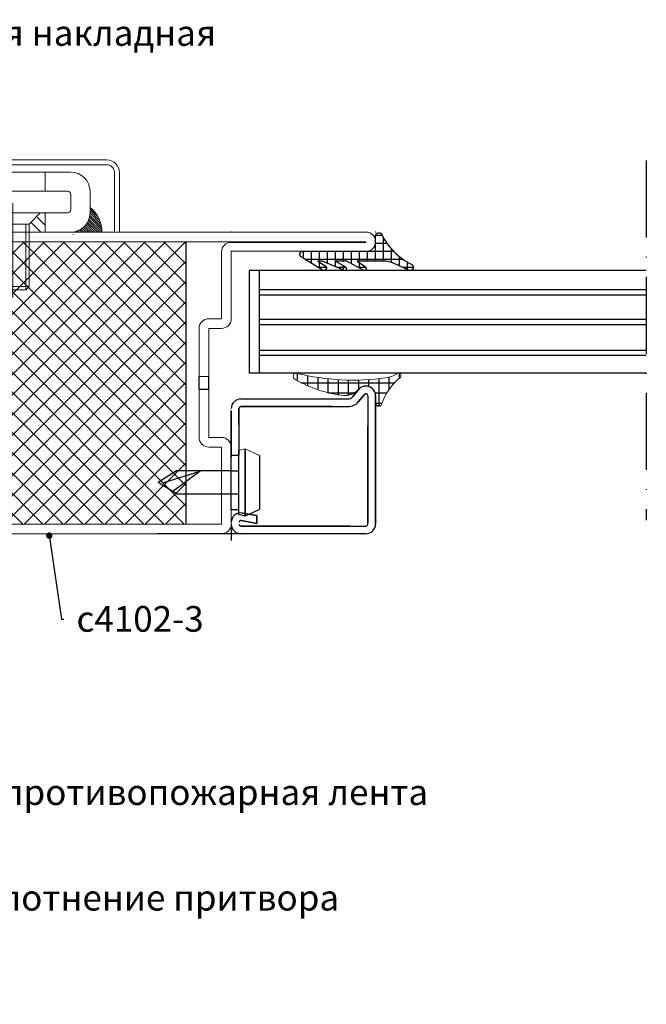
# Model space of a CAD drawing. Units: millimetres. Extents: x -3440 to 9141, y 7744 to 20539.
# Drawn here: x 2699 to 2797, y 13280 to 13434 of the extents above; entities that cross this region are included whole.
import ezdxf
from ezdxf import colors
from ezdxf.entities.mleader import LeaderData, LeaderLine
from ezdxf.math import Vec2, Vec3

# ---------------------------------------------------------------- set-up
doc = ezdxf.new("R2010")
doc.units = ezdxf.units.MM
doc.linetypes.add('ACAD_ISO10W100', pattern=[18, 12, -3, 0, -3])
for name, color, linetype in [('00_00', 7, 'Continuous'), ('2', 1, 'Continuous'), ('основной', 178, 'Continuous'), ('Размер 1', 252, 'Continuous'), ('Размер 2', 240, 'Continuous')]:
    doc.layers.add(name, color=color, linetype=linetype)
doc.layers.add('TEXT', color=7, linetype='Continuous', lineweight=15)
doc.layers.add('Основной 1', color=152, linetype='Continuous', lineweight=15)
doc.styles.get("Standard").update_dxf_attribs({"font": 'ARIALUNI.TTF'})

# ---------------------------------------------------------------- blocks, each defined once
blk = doc.blocks.new('_Dot')
at = {"color": 0, "linetype": 'ByBlock', "lineweight": -2}
blk.add_line((-0.5, 0), (-1, 0), dxfattribs=at)
at = {"color": 0, "linetype": 'ByBlock', "const_width": 0.5}
blk.add_lwpolyline([(-0.25, 0, 1), (0.25, 0, 1)], format="xyb", close=True, dxfattribs=at)
blk = doc.blocks.new('*X6')
at = {"color": 0}
for p, q in [((2.862842064740491, 5), (1.717354272740209, 5)), ((2.5, 4.200141946105354), (2.5, 5.908261172394397)), ((2.295800726946631, 3.75), (0.86769361803576, 3.75)), ((1.249999999999999, -11.02994324607545), (1.25, 4.263379521383935)), ((-1.25, -0.0006085218855905643), (-1.25, 1.757409216773024)), ((1.753270746495687, 2.5), (-0.312603268826655, 2.5)), ((0, 0), (1.709131339793935e-16, 2.791315485926076)), ((-2.5, 0.01271684087519652), (-2.5, 1.010052714181033)), ((1.54998779, -1.898124895981105e-16), (-2.416604331189309, 2.959389018649104e-16)), ((1.54999780373242, 1.25), (-2.052262201370318, 1.25)), ((1.54998779, -1.25), (3.096844458840594e-06, -1.25)), ((1.54998779, -2.5), (6.193688917681182e-06, -2.5)), ((2.639397508261492, -2.5), (1.809889059246131, -2.5)), ((2.5, -2.751473921045736), (2.5, -1.54705631336586)), ((1.946495100718506, -3.75), (9.29053337652177e-06, -3.75)), ((1.54998779, -5), (1.238737783536236e-05, -5)), ((2.963621137682098, -5), (2.271960053091215, -5)), ((2.5, -6.066212453765758), (2.5, -4.627487462813575)), ((1.54998779, -6.25), (1.548422229420295e-05, -6.25)), ((1.876546192992056, -7.5), (1.858106675304354e-05, -7.5)), ((2.420083665337077, -6.25), (1.561112144632205, -6.25)), ((2.5, -8.98665386181437), (2.5, -7.669376884872733)), ((1.549982863015792, -8.75), (2.167791121188413e-05, -8.75)), ((2.64477505220091, -8.75), (1.697915704959676, -8.75)), ((1.880076712339936, -10), (2.477475567072472e-05, -10)), ((1.115378372478963, -11.25), (2.787160012956531e-05, -11.25))]:
    blk.add_line(p, q, dxfattribs=at)
blk = doc.blocks.new('9904')
at = {"layer": 'Размер 1'}
blk.add_lwpolyline([(8.26541110809194, -2.941226509126409), (11.55871655895317, -0.9265183403831543, 0.7572843965034597), (11.29779052999947, -2.79900000350608e-05), (0, 0), (0.00115966799967282, 2.382141109999793, 0.795004638360889), (-0.9580737680698803, 2.60462358079576, -0.1673559926736529), (-5.626771030754753, -2.049440038844295, 0.9846657337964627), (-5.203897547871748, -2.955336735395122), (-2.893523217120674, -1.907274534343742, -0.1068713300224744), (-1.241058350000458, -1.549987790000159), (2.863037110000732, -1.549987790000159), (1.593475339999713, -2.458877560000019, 0.951394056320187), (1.917297401947508, -2.962402334719172), (4.465301509999335, -1.549987790000159), (6.2695617699992, -1.549987790000159), (4.699432370000068, -2.442886350000208, 0.9594036990299396), (4.973571779999475, -2.975112919999901), (8.251037599999108, -1.549972530000105), (8.98791503999928, -1.549987790000159), (7.84545898000033, -2.260330200000226, 0.9963895024816736)], format="xyb", close=True, dxfattribs=at)
at = {"layer": 'Размер 1', "linetype": 'Continuous', "extrusion": (0, 0, -1), "zscale": -1, "rotation": 270}
blk.add_blockref('*X6', (0, 0), dxfattribs=at)
blk = doc.blocks.new('bbrbed')
at = {"layer": 'Размер 2'}
h = blk.add_hatch(dxfattribs=at)
h.set_pattern_fill('ANSI37', color=8, scale=0.7)
h.set_pattern_definition([(45, (0, 0), (-1.571544821187101, 1.571544821187102), []), (135, (0, 0), (-1.571544821187102, -1.571544821187101), [])])
h.paths.add_polyline_path([(1575.091023165332, 8631.008170230183), (1545.091023165332, 8631.008170230183), (1545.091023165332, 8587.008170230183), (1575.091023165332, 8587.008170230183)])
at = {"layer": 'Размер 2', "color": 8}
for p, q in [((1545.091023165332, 8631.008170230183), (1545.091023165332, 8587.008170230183)), ((1575.091023165332, 8631.008170230183), (1575.091023165332, 8587.008170230183))]:
    blk.add_line(p, q, dxfattribs=at)
blk = doc.blocks.new('hggsdgbsdg')
at = {"layer": 'Основной 1'}
for p, q in [((1642.165456211378, 8632.508170230183), (1679.165456211378, 8632.508170230183)), ((1640.665456211378, 8625.508170230183), (1640.665456211378, 8631.008170230183)), ((1679.165456211378, 8631.008170230183), (1642.165456211378, 8631.008170230183)), ((1642.165456211378, 8631.008170230183), (1642.165456211378, 8625.508170230183)), ((1679.165456211376, 8619.008170230183), (1679.165456211378, 8631.008170230183)), ((1680.665456211378, 8631.008170230183), (1680.665456211376, 8619.008170230183)), ((1632.165456211378, 8625.508170230183), (1640.665456211378, 8625.508170230183)), ((1630.665456211376, 8619.008170230181), (1630.665456211378, 8624.008170230183)), ((1640.665456211378, 8624.008170230183), (1632.165456211378, 8624.008170230183)), ((1632.165456211378, 8624.008170230183), (1632.165456211376, 8619.008170230183)), ((1632.165456211376, 8619.008170230183), (1634.165456211376, 8619.008170230183)), ((1679.165456211376, 8619.008170230183), (1677.165456211378, 8619.008170230183)), ((1632.165456211376, 8617.508170230183), (1634.165456211376, 8617.508170230183)), ((1634.165456211378, 8610.008170230183), (1634.165456211376, 8617.508170230183)), ((1635.665456211376, 8617.508170230183), (1635.665456211378, 8610.008170230183)), ((1675.665456211378, 8617.508170230183), (1675.665456211378, 8610.008170230183)), ((1677.165456211378, 8610.008170230183), (1677.165456211378, 8617.508170230183)), ((1679.165456211376, 8617.508170230183), (1677.165456211376, 8617.508170230183)), ((1634.165456211378, 8608.008170230183), (1634.165456211376, 8600.508170230183)), ((1634.165456211378, 8608.008170230183), (1635.665456211378, 8608.008170230183)), ((1634.165456211378, 8608.008170230183), (1635.665456211378, 8608.008170230183)), ((1635.665456211376, 8600.508170230183), (1635.665456211378, 8608.008170230183)), ((1677.165456211378, 8608.008170230183), (1675.665456211378, 8608.008170230183)), ((1675.665456211378, 8600.508170230183), (1675.665456211378, 8608.008170230183)), ((1677.165456211378, 8608.008170230183), (1675.665456211378, 8608.008170230183)), ((1677.165456211378, 8608.008170230183), (1677.165456211376, 8600.508170230183)), ((1632.165456211376, 8600.508170230183), (1634.165456211376, 8600.508170230183)), ((1679.165456211376, 8600.508170230183), (1677.165456211376, 8600.508170230183)), ((1630.665456211378, 8594.008170230183), (1630.665456211378, 8599.008170230183)), ((1632.165456211378, 8599.008170230183), (1632.165456211378, 8594.008170230183)), ((1632.165456211376, 8599.008170230183), (1634.165456211376, 8599.008170230183)), ((1679.165456211376, 8599.008170230183), (1677.165456211378, 8599.008170230183)), ((1679.165456211378, 8588.608170230184), (1679.165456211378, 8599.008170230183)), ((1680.665456211378, 8599.008170230183), (1680.665456211378, 8588.508170230183)), ((1632.165456211378, 8594.008170230183), (1638.665456211378, 8594.008170230183)), ((1638.665456211378, 8592.508170230183), (1632.165456211378, 8592.508170230183)), ((1617.165456211378, 8588.508170230183), (1638.665456211378, 8588.508170230183)), ((1680.665456211378, 8588.508170230183), (1701.665456211378, 8588.508170230183)), ((1638.765456211378, 8587.108170230184), (1617.165456211378, 8587.108170230184)), ((1617.165456211378, 8587.108170230184), (1617.165456211378, 8587.008170230183)), ((1617.165456211378, 8587.008170230183), (1701.665456211378, 8587.008170230183)), ((1701.665456211378, 8587.108170230184), (1680.665456211378, 8587.108170230184)), ((1701.665456211378, 8587.008170230183), (1701.665456211378, 8587.108170230184)), ((1701.665456211378, 8585.508170230183), (1617.165456211378, 8585.508170230183))]:
    blk.add_line(p, q, dxfattribs=at)
for centre, radius, start, end in [((1642.165456211378, 8631.008170230183), 1.5, 90, 180), ((1679.165456211378, 8631.008170230183), 1.5, 0, 90), ((1632.165456211378, 8624.008170230183), 1.5, 90, 180), ((1640.665456211378, 8625.508170230183), 1.5, 270, 0), ((1632.165456211376, 8619.008170230183), 1.5, 180, 270), ((1634.165456211376, 8617.508170230183), 1.5, 0, 90), ((1677.165456211378, 8617.508170230183), 1.5, 90, 180), ((1679.165456211376, 8619.008170230183), 1.5, 270, 0), ((1632.165456211376, 8599.008170230183), 1.5, 90, 180), ((1634.165456211376, 8600.508170230183), 1.5, 270, 0), ((1677.165456211378, 8600.508170230183), 1.5, 180, 270), ((1679.165456211376, 8599.008170230183), 1.5, 0, 90), ((1632.165456211378, 8594.008170230183), 1.5, 180, 270), ((1638.665456211378, 8590.508170230183), 3.5, 0, 90), ((1638.665456211378, 8590.508170230183), 2, 0, 90), ((1638.665456211378, 8590.508170230183), 2, 270, 0), ((1638.765456211378, 8590.508170230183), 3.399999999999693, 270, 0), ((1617.165456211378, 8587.008170230183), 1.5, 90, 180), ((1680.665456211378, 8588.608170230184), 1.5, 180, 270), ((1701.665456211378, 8587.008170230183), 1.5, 0, 90), ((1617.165456211378, 8587.008170230183), 1.5, 180, 270), ((1701.665456211378, 8587.008170230183), 1.5, 270, 0)]:
    blk.add_arc(centre, radius, start, end, dxfattribs=at)
for p in [(1640.663692907472, 8632.508170230183), (1680.665456211378, 8632.508170230183), (1680.665456211378, 8632.508170230183), (1630.665456211378, 8592.508170230183), (1615.665456211378, 8585.508170230183), (1615.665456211378, 8585.508170230183), (1620.665456211378, 8585.508170230183), (1630.665456211378, 8585.508170230183), (1680.665456211378, 8585.508170230183), (1703.165456211378, 8585.508170230183)]:
    blk.add_point(p, dxfattribs=at)
at = {"layer": 'Размер 2', "color": 5}
for p, q in [((1634.165456211378, 8610.008170230183), (1635.665456211378, 8610.008170230183)), ((1634.165456211378, 8610.008170230183), (1634.165456211378, 8608.008170230183)), ((1635.665456211378, 8610.008170230183), (1635.665456211378, 8608.008170230183)), ((1675.665456211378, 8610.008170230183), (1677.165456211378, 8610.008170230183)), ((1675.665456211378, 8610.008170230183), (1675.665456211378, 8608.008170230183)), ((1677.165456211378, 8610.008170230183), (1677.165456211378, 8608.008170230183))]:
    blk.add_line(p, q, dxfattribs=at)
blk.add_blockref('bbrbed', (98.57694539426302, 0), dxfattribs=at)
blk = doc.blocks.new('*X217')
at = {"color": 0}
for p, q in [((5.67801707468356, -3.160817690148284), (7.038846974831844, -1.799987789999999)), ((5.824199801303108, -4.782401916495103), (8.806613927798214, -1.799987789999999)), ((7.572638748619607, -4.801729922144973), (10.57438088076458, -1.799987789999999)), ((9.3399991094589, -4.802136514272048), (12.34214783373095, -1.79998779)), ((11.10735947029819, -4.802543106399124), (13, -2.909902576697319)), ((19, -3.980970388562795), (21.18098259856279, -1.799987790000001)), ((19, -2.213203435596426), (19.41321564559642, -1.799987790000001)), ((19.94612393136467, -4.802613410164484), (22.94874955152916, -1.799987789999999)), ((21.71457333009495, -4.801930964400577), (24.71651650449553, -1.799987789999999)), ((23.48302272882522, -4.801248518636673), (26.4842834574619, -1.799987789999999)), ((25.25147212755549, -4.800566072872769), (28.25205041042827, -1.799987789999999)), ((33.5, -1.855339059327375), (33.55535126932737, -1.799987790000002)), ((33.78655911114687, -3.336546901146874), (35.32311822229374, -1.799987790000002)), ((34.67044258763007, -4.220430377630053), (36, -2.890872965260115)), ((1.4174369807835, -5.653630831081974), (2.268095945103465, -4.802971866762009)), ((1.926592665761213, -6.912242099070629), (4.035860650062383, -4.802974114769459)), ((2.453632357798212, -8.15296936), (5.803625355021304, -4.802976362776908)), ((4.221399310764581, -8.15296936), (7.5, -4.874368670764582)), ((12.87471983113749, -4.802949698526197), (13, -4.677669529663687)), ((35.85865212822647, -4.799987790000001), (36, -4.658639918226481)), ((5.989166263730949, -8.15296936), (7.5, -6.64213562373095)), ((4, -10.14213562373095), (5.989166263730949, -8.15296936)), ((4, -8.374368670764579), (4.221399310764581, -8.15296936)), ((4.75992393669732, -11.14997864), (7.756933216697319, -8.15296936)), ((6.527690889663688, -11.14997864), (9.524700169663687, -8.15296936)), ((8.295457842630054, -11.14997864), (11.29246712263005, -8.15296936)), ((10.06322479559642, -11.14997864), (13, -8.213203435596425)), ((19.44214630373095, -8.842124943730951), (20.13130188746189, -8.152969359999997)), ((20.32602978021413, -9.72600842021413), (21.89906884042827, -8.152969359999998)), ((21.20991325669732, -10.60989189669731), (23.66683579339464, -8.15296936)), ((22.437593466361, -11.14997864), (25.43460274636101, -8.15296936)), ((24.20536041932737, -11.14997864), (26.68792716034298, -8.667411898984385)), ((25.97312737229374, -11.14997864), (27.08812897431847, -10.03497703797526))]:
    blk.add_line(p, q, dxfattribs=at)
blk = doc.blocks.new('*X218')
at = {"color": 0}
for p, q in [((40.57148380972187, -1.854923061470969), (40.62641908119284, -1.799987789999999)), ((40.85542779121301, -1.924532470573105), (40.97997247178612, -1.799987789999999)), ((41.11758736900064, -2.015926283378743), (41.33352586237938, -1.799987789999999)), ((41.36073068784028, -2.126336355132377), (41.68707925297266, -1.799987790000002)), ((41.5866908204768, -2.253929613089137), (42.04063264356594, -1.799987790000002)), ((41.79667568030057, -2.397498143858634), (42.39418603415922, -1.799987789999999)), ((41.99143698416336, -2.556290230589123), (42.74773942475248, -1.799987789999999)), ((42.17136207493943, -2.729918530406319), (43.10129281534576, -1.799987789999999)), ((42.33651739489572, -2.918316601043308), (43.45484620593903, -1.799987790000002)), ((42.48665568569369, -3.121731700838619), (43.80839959653232, -1.799987790000002)), ((42.62118881435871, -3.340751962766866), (44.16195298712557, -1.799987790000002)), ((42.73911890592768, -3.576375261791181), (44.51550637771885, -1.799987789999999)), ((42.83890744536058, -3.83014011295155), (44.85377098084764, -1.815276577464494)), ((42.91823703922838, -4.104363909677025), (44.83857851200361, -2.184022436901784)), ((42.97356287335356, -4.402591466145124), (44.78964540958515, -2.586508929913524)), ((42.99919541842646, -4.730512311665503), (44.69380728983501, -3.035900440256948)), ((43, -5.083261120685232), (44.5235781072179, -3.559683013467331)), ((43, -5.436814511278502), (44.19463010023166, -4.242184411046835))]:
    blk.add_line(p, q, dxfattribs=at)
blk = doc.blocks.new('ggwsgvf')
at = {"layer": 'Основной 1'}
for p, q in [((3983.882596318988, 6015.997766261372), (3983.882596318988, 6071.998892361372)), ((3989.502591438988, 6064.269018701371), (3991.382535278988, 6061.033926541372)), ((3983.382596318988, 6063.303198391372), (3983.382596318988, 6062.003210601372)), ((3984.382596318988, 6063.303198391372), (3983.382596318988, 6063.303198391372)), ((3984.382596318988, 6062.003210601372), (3984.382596318988, 6063.303198391372)), ((3981.582608528988, 6061.503210601372), (3981.582608528988, 6060.503210601372)), ((3982.882596318988, 6061.503210601372), (3981.582608528988, 6061.503210601372)), ((3983.382596318988, 6062.003210601372), (3982.882596318988, 6061.503210601372)), ((3984.882596318988, 6061.503210601372), (3984.382596318988, 6062.003210601372)), ((3986.182584108989, 6061.503210601372), (3984.882596318988, 6061.503210601372)), ((3986.182584108989, 6060.503210601372), (3986.182584108989, 6061.503210601372)), ((3972.155972778988, 6061.003180081371), (3995.550626108989, 6061.003180081371)), ((3981.582608528988, 6060.503210601372), (3982.882596318988, 6060.503210601372)), ((3982.882596318988, 6060.503210601372), (3983.382596318988, 6060.003210601372)), ((3983.382596318988, 6060.003210601372), (3983.382596318988, 6058.703207541371)), ((3983.882657358989, 6048.003195341372), (3983.882657358989, 6061.003180081371)), ((3984.382596318988, 6060.003210601372), (3984.882596318988, 6060.503210601372)), ((3984.382596318988, 6058.703207541371), (3984.382596318988, 6060.003210601372)), ((3984.882596318988, 6060.503210601372), (3986.182584108989, 6060.503210601372)), ((3983.382596318988, 6058.703207541371), (3984.382596318988, 6058.703207541371)), ((3990.993069948989, 6058.617605741371), (3990.045010868989, 6058.935690451371)), ((3981.382657358989, 6054.503210601372), (3983.882657358989, 6057.003210601372)), ((3986.382657358989, 6054.503210601372), (3983.882657358989, 6057.003210601372)), ((3994.385098758989, 6055.866980131371), (3997.281583138989, 6057.550131371371)), ((3981.382657358989, 6054.503210601372), (3986.382657358989, 6054.503210601372)), ((3981.382657358989, 6054.503210601372), (3981.382657358989, 6051.262030181372)), ((3981.882657358989, 6054.503195341372), (3981.882657358989, 6051.003195341372)), ((3982.432584108989, 6051.003195341372), (3982.432584108989, 6054.003210601372)), ((3982.432584108989, 6054.003210601372), (3985.332608528988, 6054.003210601372)), ((3983.157620728989, 6051.003195341372), (3983.157620728989, 6054.003210601372)), ((3984.607632938989, 6051.003210601372), (3984.607632938989, 6054.003210601372)), ((3985.332608528988, 6051.003210601372), (3985.332608528988, 6054.003210601372)), ((3985.882657358989, 6051.003180081371), (3985.882657358989, 6054.503180081371)), ((3986.382657358989, 6051.262030181372), (3986.382657358989, 6054.503210601372)), ((4041.382596318988, 6054.350210721373), (4041.382596318988, 6051.350210721373)), ((3978.549405398988, 6052.714804221371), (3977.478726688989, 6050.860312041373)), ((3989.212796518988, 6052.719992211371), (3990.286465948988, 6050.860312041373)), ((3981.382657358989, 6051.262030181372), (3981.382657358989, 6051.003210601372)), ((3981.382657358989, 6051.003195341372), (3986.382657358989, 6051.003210601372)), ((3986.382657358989, 6051.003210601372), (3986.382657358989, 6051.262030181372)), ((4018.882596318988, 6038.850210721373), (4018.882596318988, 6051.600210721373)), ((4023.882596318988, 6038.850210721373), (4023.882596318988, 6051.600210721373)), ((3981.532559698988, 6049.003210601372), (3981.532559698988, 6046.503210601372)), ((3982.532559698988, 6049.003210601372), (3982.532559698988, 6046.503210601372)), ((3985.232571908988, 6049.003210601372), (3985.232571908988, 6046.503210601372)), ((3986.232571908988, 6046.503210601372), (3986.232571908988, 6049.003210601372)), ((4036.382596318988, 6034.788183741371), (4036.382596318988, 6049.500219871371)), ((3981.382596318988, 6033.203210601371), (3981.382596318988, 6046.003210601372)), ((3981.532559698988, 6046.503210601372), (3983.882535278988, 6045.146429591371)), ((3981.532559698988, 6046.503210601372), (3986.232571908988, 6046.503210601372)), ((3983.882535278988, 6045.146429591371), (3986.232510868989, 6046.503210601372)), ((3986.382596318988, 6033.203210601371), (3986.382596318988, 6046.003210601372)), ((4034.382596318988, 6046.250219871371), (4034.382596318988, 6036.000219871371)), ((4038.382596318988, 6046.250219871371), (4038.382596318988, 6036.000219871371)), ((3980.132596318988, 6041.703210601371), (3980.132596318988, 6045.003213651372)), ((3986.882596318988, 6033.203210601371), (3986.882596318988, 6045.003210601372)), ((3987.632596318988, 6045.003213651372), (3987.632596318988, 6041.703210601371)), ((3980.132596318988, 6041.703210601371), (3987.632596318988, 6041.703210601371))]:
    blk.add_line(p, q, dxfattribs=at)
for points in [[(3991.382535278988, 6061.033926541372), (3995.138699838988, 6054.570059351371), (3998.035184208988, 6056.253210601372), (3992.226773568987, 6066.248770291372, 0.7524898475411569), (3974.026604959035, 6061.003180081371, 0.8491060866228141), (3993.225030331963, 6057.863227734922), (3990.993073375234, 6058.617604591863, -0.8499603250113663), (3976.38259631905, 6061.003180081371, -0.9979562655772016), (3991.382535278988, 6061.033926541372)], [(4001.170316048989, 6051.353201441371), (4012.882596318988, 6051.353201441371), (4012.882596318988, 6048.003210601372), (4000.882596318988, 6048.003195341372, -0.2671957594892246), (3997.986111938988, 6049.670050201371), (3995.138699838988, 6054.570059351371), (3998.035184208988, 6056.253210601372), (4000.738004028988, 6051.601980741371, 0.2672049319213165)], [(3998.472742313419, 6055.500219871371), (3998.035184208988, 6056.250219871371), (4050.964322388989, 6056.250219871371, -0.4142135623730954), (4052.964322388989, 6054.250219871371), (4052.964322388989, 6045.000219871371), (4052.214322388989, 6045.000219871371), (4052.214322388989, 6054.250219871371, 0.4142135623730952), (4050.964322388989, 6055.500219871371)], [(4024.382596318988, 6051.600210721373), (4024.382596318988, 6051.353201441371), (4044.882596318988, 6051.353201441371, -0.4142135623730951), (4045.382596318988, 6050.853201441371), (4045.382596318988, 6048.503210601372, -0.4142135623730951), (4044.882596318988, 6048.003210601372), (4041.382596318988, 6048.000219871371), (4041.382596318988, 6045.000219871371), (4045.382596318988, 6045.000219871371, 0.4142135623730952), (4048.382596318988, 6048.000219871371), (4048.382596318988, 6051.350210721373, 0.4142135623730952), (4045.382596318988, 6054.350210721373), (4027.132596318988, 6054.350210721373)], [(3991.64993016582, 6049.003210601372, -0.3394542217349936), (3990.6840044727, 6049.74439155627), (3990.545299485277, 6050.412023536474, 0.3394542588633751), (3989.579373658988, 6051.153204491372), (3978.185818978989, 6051.153204491372, 0.3394542588633762), (3977.2198931527, 6050.412023536474), (3977.081143678988, 6049.744391021372, -0.3395015250575591), (3976.115262338988, 6049.003210601372)], [(4005.382596318988, 6048.000219871371), (4018.382596318988, 6048.003210601372), (4018.382596318988, 6045.000219871371), (4005.382596318988, 6045.000219871371), (4005.382596318988, 6042.000219871371), (4002.382596318988, 6042.000219871371), (4002.382596318988, 6045.000219871371, -0.4142135623730949)], [(3988.382596318988, 6043.203210601371), (3979.382596318988, 6043.203210601371, 0.9999999334156912), (3979.38259618582, 6041.203210601371), (3988.382596318988, 6041.203210601371, 1.000000000000001)]]:
    blk.add_lwpolyline(points, format="xyb", close=True, dxfattribs=at)
for points in [[(3983.382596318988, 6058.703207541371), (3984.382596318988, 6058.703207541371), (3984.382596318988, 6060.003210601372), (3984.882596318988, 6060.503210601372), (3986.182584108989, 6060.503210601372), (3986.182584108989, 6061.503210601372), (3984.882596318988, 6061.503210601372), (3984.382596318988, 6062.003210601372), (3984.382596318988, 6063.303198391372), (3983.382596318988, 6063.303198391372), (3983.382596318988, 6062.003210601372), (3982.882596318988, 6061.503210601372), (3981.582608528988, 6061.503210601372), (3981.582608528988, 6060.503210601372), (3982.882596318988, 6060.503210601372), (3983.382596318988, 6060.003210601372)], [(4018.382596318988, 6051.600210721373), (4018.382596318988, 6051.353201441371), (4009.382596318988, 6051.353201441371), (4009.382596318988, 6054.350210721373), (4015.632596318988, 6054.350210721373)], [(4015.632596318988, 6054.850210721373), (4027.132596318988, 6054.850210721373), (4027.132596318988, 6054.350210721373), (4015.632596318988, 6054.350210721373)], [(4012.882596318988, 6051.353201441371), (4018.382596318988, 6051.353201441371), (4018.382596318988, 6048.003210601372), (4012.882596318988, 6048.003210601372)], [(4018.382596318988, 6038.850210721373), (4024.382596318988, 6038.850210721373), (4024.382596318988, 6051.600210721373), (4018.382596318988, 6051.600210721373)], [(4026.882596318988, 6048.003210601372), (4024.382596318988, 6048.003210601372), (4024.382596318988, 6051.353201441371), (4026.882596318988, 6051.353201441371)], [(4026.882596318988, 6051.353201441371), (4031.882596318988, 6051.353201441371), (4031.882596318988, 6048.003210601372), (4026.882596318988, 6048.003210601372)], [(4031.882596318988, 6051.353201441371), (4034.882596318988, 6051.353201441371), (4034.882596318988, 6048.003210601372), (4031.882596318988, 6048.003210601372)], [(3980.882596318988, 6046.003210601372), (3980.882596318988, 6045.003213651372), (3973.882596318988, 6045.003210601372), (3973.882596318988, 6049.003210601372), (3977.882596318988, 6049.003210601372)], [(3986.882596318988, 6046.003210601372), (3986.882596318988, 6045.003213651372), (3993.882596318988, 6045.003210601372), (3993.882596318988, 6049.003210601372), (3989.882596318988, 6049.003210601372)], [(4024.382596318988, 6045.000219871371), (4024.382596318988, 6048.003210601372), (4032.132596318988, 6048.000219871371), (4033.882596318988, 6046.250219871371), (4033.882596318988, 6045.000219871371)], [(4038.882596318988, 6046.250219871371), (4033.882596318988, 6046.250219871371), (4032.132596318988, 6048.000219871371), (4040.632596318988, 6048.000219871371)], [(4038.882596318988, 6046.250219871371), (4038.882596318988, 6045.000219871371), (4041.382596318988, 6045.000219871371), (4041.382596318988, 6048.000219871371), (4040.632596318988, 6048.000219871371)], [(4033.882596318988, 6036.500219871371), (4038.882596318988, 6036.500219871371), (4038.882596318988, 6046.250219871371), (4033.882596318988, 6046.250219871371)], [(3979.382564433212, 6041.203210601881), (3988.382596318988, 6041.203210601881), (3988.382596318988, 6036.203210601371), (3979.382564433212, 6036.203210601371)], [(4038.882596318988, 6036.500219871371), (4038.382596318988, 6036.000219871371), (4034.382596318988, 6036.000219871371), (4033.882596318988, 6036.500219871371)], [(3988.382596318988, 6036.203210601371), (3987.290677368988, 6033.203210601371), (3980.474515268988, 6033.203210601371), (3979.382596318988, 6036.203210601371)], [(3979.382596318988, 6022.003198391371), (3988.382596318988, 6022.003198391371), (3987.554166138989, 6020.003198391371), (3980.211026498988, 6020.003198391371)]]:
    blk.add_lwpolyline(points, close=True, dxfattribs=at)
for points in [[(4032.261652097055, 6051.350210397887, -0.0828021906454896), (4032.056105031259, 6051.943183089695, -0.2234994448439855), (4032.292348933723, 6052.792425433324, 0.2962794030099018), (4032.40095915957, 6053.591970215487, 0.0361753124560563), (4031.973454372232, 6054.350210721373, -8.190077930879978)], [(4007.157709186178, 6048.003213857991, -0.1077210766838172), (4006.789366024102, 6048.911368070626, -0.2578407293034814), (4006.981021947866, 6049.46372073994, 0.3780391537858036), (4007.134560821956, 6050.783607724444, -0.0270450414310537), (4006.783000249257, 6051.353199824672, 1.933028211359288)], [(4010.875699348988, 6045.000219871371, 0.174671483848592), (4011.117294974796, 6046.050572997806, 0.0620960508770965), (4010.962180452285, 6046.674139991682, -0.2187067269467272), (4011.012126639862, 6047.468482333698, 0.0683657107283335), (4011.211514778988, 6048.003210601372, 2.180130181501513)], [(3979.382596318988, 6031.823694001371, 0.3549052841355909), (3980.449551888989, 6031.690988311372, -0.1644463578971921), (3981.010384985846, 6031.82369969831, -0.0318134570934814), (3981.755575118301, 6031.705564327845, 0.2057529923980796), (3982.699429818987, 6031.882211451372, -0.2792067943274952), (3983.464241789503, 6031.917655883663, 0.0009708020109219), (3984.117424729207, 6031.563957583917, 0.3014253834311032), (3985.266434579024, 6031.669010940873, -0.1293420123728844), (3986.13745211296, 6032.057407042176, -0.2605211915995671), (3987.044677107968, 6031.728791430644, 0.5004698087114761), (3988.382596318988, 6031.823694001371, 1.243289462209211)]]:
    blk.add_lwpolyline(points, format="xyb", dxfattribs=at)
blk.add_lwpolyline([(3979.382595530484, 6031.823693181236), (3979.382596318988, 6022.003198391371), (3988.382596318988, 6022.003198391371), (3988.382596318988, 6031.823694001371)], dxfattribs=at)
for radius in [6.5, 5]:
    blk.add_circle((3983.882596318988, 6061.003210601372), radius, dxfattribs=at)
for centre, radius, start, end in [((3983.882596318988, 6061.003210601372), 7.5, 0.2346496600178257, 0), ((4045.382657358989, 6045.000219871371), 4.85373402, 0, 51.82391356990872)]:
    blk.add_arc(centre, radius, start, end, dxfattribs=at)
at = {"layer": 'Размер 1'}
blk.add_line((4045.778592408988, 6045.000219871371), (4045.755338018987, 6045.023459011371), dxfattribs=at)
for points in [[(3980.882596318988, 6046.003210601372), (3986.882596318988, 6046.003210601372), (3986.882596318988, 6045.003210601372), (3980.882596318988, 6045.003210601372)], [(3978.882596318988, 6045.003213651372), (3988.882596318988, 6045.003213651372), (3988.382596318988, 6044.503213651372), (3979.382596318988, 6044.503213651372)], [(3979.382596318988, 6043.203210601371), (3988.382596318988, 6043.203210601371), (3988.382596318988, 6044.503213651372), (3979.382596318988, 6044.503213651372)]]:
    blk.add_lwpolyline(points, close=True, dxfattribs=at)
at = {"layer": 'Основной 1', "linetype": 'Continuous', "extrusion": (0, 0, -1), "zscale": -1, "rotation": 180}
for name in ['*X217', '*X218']:
    blk.add_blockref(name, (-4005.382596318988, 6043.200232081371), dxfattribs=at)
blk = doc.blocks.new('пиывпае')
at = {"layer": 'TEXT', "color": 7}
for p, q in [((5976.986910186322, 10634.81194732091), (5975.786913236323, 10634.81194732091)), ((5976.986932503823, 10625.56197784091), (5977.986917243823, 10625.31197784091)), ((5977.986917243823, 10625.31197784091), (5980.186929453823, 10626.36193512091))]:
    blk.add_line(p, q, dxfattribs=at)
at = {"layer": 'Размер 1', "color": 7}
for p, q in [((5977.986917243823, 10635.81197784091), (5976.986932503823, 10635.56194732091)), ((5977.986917243823, 10625.31197784091), (5977.986917243823, 10635.81197784091)), ((5977.986917243823, 10635.81197784091), (5977.986917243823, 10625.31197784091)), ((5980.186929453823, 10634.76199005091), (5977.986917243823, 10635.81197784091)), ((5976.986932503823, 10634.81194732091), (5975.786920293824, 10634.81194732091)), ((5976.986932503823, 10635.56194732091), (5976.986932503823, 10625.56197784091)), ((5980.186929453823, 10626.36193512091), (5980.186929453823, 10634.76199005091)), ((5975.786920293824, 10626.31197784091), (5976.986932503823, 10626.31197784091))]:
    blk.add_line(p, q, dxfattribs=at)
at = {"layer": 'Размер 1'}
for p, q in [((5967.286920293824, 10632.36195189711), (5975.786920293824, 10632.36196563091)), ((5965.286939369114, 10630.56199500843), (5970.940484743824, 10628.83254669091)), ((5975.791818364823, 10628.76195953091), (5967.286935553822, 10628.76195953091))]:
    blk.add_line(p, q, dxfattribs=at)
at = {"layer": 'Размер 2', "color": 252}
for p, q in [((5975.786920293824, 10634.81194732091), (5975.786920293824, 10626.31197784091)), ((5967.286920293824, 10632.36195189711), (5964.387017953823, 10630.56197784091)), ((5970.940484743824, 10628.83254669091), (5966.670879631464, 10631.97957446511)), ((5967.286935553822, 10628.76195953091), (5964.387017953823, 10630.56197784091))]:
    blk.add_line(p, q, dxfattribs=at)
at = {"layer": 'Размер 2', "color": 7}
for p, q in [((5975.786920293824, 10632.36196563091), (5976.986932503823, 10632.36196563091)), ((5975.786920293824, 10628.76195953091), (5976.986932503823, 10628.7713102187))]:
    blk.add_line(p, q, dxfattribs=at)

msp = doc.modelspace()

# ---------------------------------------------------------------- hatches: boundary and pattern name
at = {"layer": '2'}
h = msp.add_hatch(dxfattribs=at)
h.set_pattern_fill('ANSI37', color=8, scale=0.5, angle=135.0000000000091)
h.set_pattern_definition([(180.0000000000091, (4512.694573373798, 11637.23019246849), (2.516042311306484e-13, -1.5875), []), (270, (4512.694573373798, 11637.23019246849), (1.5875, 2.516042311306484e-13), [])])
h.paths.add_polyline_path([(2752.222946448092, 13376.16465464283, -0.6672403281203848), (2754.780715878552, 13375.10098044032), (2754.780593809199, 13373.95613517277, 0.6871894952331018), (2755.651979102895, 13373.62141085559, -0.116492856423368), (2757.856927447501, 13377.26510009459, -0.09920325520185355), (2758.66383853615, 13377.94667078741, 0.852237226337981), (2758.122196844748, 13378.5481074695, -0.1050130801894503), (2756.368205703002, 13377.87849389373, -0.0939817052608093), (2742.576121160908, 13378.58615257352, 1), (2742.255876309759, 13377.64224020697, 0.1017628612958456), (2749.904743990821, 13375.10939556893, 0.203641515813503)])

# ---------------------------------------------------------------- linework, layer by layer
at = {"layer": '00_00', "color": 172}
for p, q in [((2751.214731270571, 13374.96199566093), (2752.127101622984, 13376.05984928386)), ((2752.127101622984, 13376.05984928386), (2751.214732852985, 13374.96199466386)), ((2733.780734742988, 13374.60113956386), (2750.445644102983, 13374.60113956386)), ((2753.04999880544, 13375.29288006062), (2752.137628046068, 13374.19501348262)), ((2752.137660702983, 13374.19504215386), (2753.049998962984, 13375.29289676386)), ((2753.580714902984, 13375.10113938146), (2753.580730162985, 13355.35113956386)), ((2754.780727112988, 13355.10116988411), (2754.780727112984, 13375.10113956386)), ((2754.780727112984, 13375.10113956386), (2754.780727112988, 13355.10116988411)), ((2732.280727112988, 13372.79540049548), (2732.280727112988, 13365.54543101548)), ((2732.280727112988, 13365.43375744549), (2732.280727112988, 13372.68372692549)), ((2733.480724062987, 13370.60113956386), (2733.480724062987, 13373.10113956386)), ((2733.480724062987, 13373.10113956386), (2733.480724062987, 13365.85113956386)), ((2733.780727112988, 13373.40115787386), (2750.454632076306, 13373.40115787386)), ((2747.945636472987, 13373.40113951386), (2733.780727112988, 13373.40115787386)), ((2753.580727062983, 13355.10117008386), (2753.580730162979, 13370.35113956386)), ((2754.780727112979, 13370.35113956386), (2754.780727112982, 13355.1011698841)), ((2736.280734742983, 13355.21497013386), (2733.832828252982, 13355.64658023386)), ((2733.832835872985, 13355.64661075386), (2736.280734742986, 13355.21498539386)), ((2736.280734742986, 13355.21498539386), (2733.832835872985, 13355.64661075386)), ((2734.041187577412, 13356.82835327435), (2736.280734742983, 13356.43347599386)), ((2736.280734742986, 13355.21500065386), (2736.280734742986, 13356.43350651386)), ((2736.280734742986, 13356.43350651386), (2736.280734742986, 13355.21498539386)), ((2736.280734742983, 13356.43347599386), (2736.280734742983, 13355.21497013386)), ((2750.780719482986, 13354.80116703386), (2733.780734742986, 13354.80116703386)), ((2733.780734742986, 13354.80116703386), (2753.280727112982, 13354.80116703386)), ((2753.280727112982, 13353.60117008386), (2733.780727112986, 13353.60117008386))]:
    msp.add_line(p, q, dxfattribs=at)
at = {"layer": '00_00'}
for p, q in [((2736.280734742986, 13356.43350651386), (2734.041202272985, 13356.82838871386)), ((2734.041209608054, 13356.82837990977), (2736.280734742986, 13356.43350651386))]:
    msp.add_line(p, q, dxfattribs=at)
at = {"layer": '00_00', "color": 8}
msp.add_lwpolyline([(2755.651979102895, 13373.62141085559, -0.6871847721413603), (2754.780593808556, 13373.95612875701), (2754.780715878552, 13375.10098044031, 0.6672403281205801), (2752.222946448092, 13376.16465464283, -0.2036415158135913), (2749.90474399082, 13375.10939556893)], format="xyb", dxfattribs=at)
at = {"layer": '00_00'}
msp.add_arc((2753.280727854511, 13375.10112915084), 1.499999258508375, 0.0003977482539565188, 140.2717518814265, dxfattribs=at)
at = {"layer": '00_00', "color": 172}
for centre, radius, start, end in [((2753.280720173494, 13375.10113938146), 0.299994729490264, 3.483577820230213e-05, 140.2717701585098), ((2733.780734742988, 13373.10113956384), 1.50000000001819, 89.99970855615328, 180), ((2750.445644102983, 13375.60113956386), 1.000000000000909, 270, 320.2719879200092), ((2750.445644102983, 13375.60113956386), 2.20000005, 270, 320.2716674799768), ((2750.445659622321, 13375.60110648749), 2.199966973684122, 269.99959581551, 320.2720716645124), ((2733.780727112986, 13355.35117008386), 1.5, 79.99960327006775, 180), ((2733.780727112986, 13355.35117008386), 0.2999999500000001, 80.00012206999749, 180), ((2733.780739834579, 13355.35115584003), 0.3000126719332834, 80.00011933156532, 179.9972797448021), ((2733.780727112986, 13355.10117008386), 1.5, 180, 270), ((2733.780726927087, 13355.10116989786), 0.3000028641018284, 179.9999644766797, 270.0014927125385), ((2733.780727112986, 13355.10117008386), 0.2999999500000001, 180, 270), ((2753.280727112982, 13355.10117008386), 1.5, 270, 0), ((2753.280727112982, 13355.10116698387), 0.2999999500161721, 270, 0.0005844234854908888)]:
    msp.add_arc(centre, radius, start, end, dxfattribs=at)
at = {"layer": 'TEXT', "color": 8}
for centre, radius, start, end in [((2742.415998735336, 13378.11419639025), 0.498379203119361, 71.25926542792129, 251.2592654279213), ((2751.337974015632, 13414.59648867725), 37.06095481434729, 256.324814357567, 277.8007536699672), ((2755.668661366963, 13382.3429018895), 4.518882719300285, 278.9054703442947, 302.905513317629), ((2758.344737711039, 13378.20391157535), 0.4098757855312301, 321.1262311226052, 122.6565216143663), ((2752.238291750149, 13394.97213671947), 19.99934826834126, 240.0570767556815, 263.2993969622619), ((2764.467892434994, 13370.77553169542), 9.263873707762752, 135.5309183127281, 162.1093182467797), ((2759.961091198013, 13375.59241813), 2.688004844424221, 118.8558740750643, 141.5174398677819)]:
    msp.add_arc(centre, radius, start, end, dxfattribs=at)
at = {"layer": 'основной', "color": 172}
msp.add_arc((2733.780734742988, 13373.10113956384), 0.3000183101154808, 90, 180.4086299061491, dxfattribs=at)
at = {"layer": 'Размер 1'}
for p, q in [((2707.676723202985, 13400.18375744548), (2707.653468812985, 13400.20699658548)), ((2796.963941232504, 13394.60202643901), (2735.056948884684, 13394.60202643901)), ((2735.056948884684, 13394.60202643901), (2735.05694888468, 13378.6026883719)), ((2736.630128131294, 13394.60202643901), (2736.630128131298, 13378.60248624958)), ((2796.963941232504, 13391.59664108452), (2736.630128131294, 13391.59664108454)), ((2796.963941232503, 13390.77040391394), (2736.630128131294, 13390.77040391395)), ((2796.963941232504, 13386.96442277699), (2736.630128131293, 13386.964422777)), ((2796.963941232503, 13386.13818560641), (2736.630128131293, 13386.13818560642)), ((2796.963941232503, 13382.1753877272), (2736.630128131293, 13382.17538772719)), ((2796.963941232504, 13381.34915055661), (2736.630128131293, 13381.3491505566)), ((2796.963941232504, 13378.60248624958), (2735.056768271827, 13378.60248624958))]:
    msp.add_line(p, q, dxfattribs=at)
at = {"layer": 'Размер 2', "color": 252, "linetype": 'ACAD_ISO10W100'}
msp.add_line((2796.930889172381, 13411.73299397659), (2796.930889172381, 13355.69221722631), dxfattribs=at)
at = {"layer": 'Размер 2', "color": 8}
for p, q in [((2732.280727112986, 13354.93375744549), (2732.280727112986, 13352.53589493904)), ((2739.470416915796, 13353.60117008386), (2720.723346195871, 13353.60117008386))]:
    msp.add_line(p, q, dxfattribs=at)

# ---------------------------------------------------------------- block references
at = {"layer": 'Размер 1', "xscale": -1}
msp.add_blockref('9904', (2754.778231081687, 13397.62074620648), dxfattribs=at)
at = {"layer": 'Размер 2', "color": 8}
msp.add_blockref('ggwsgvf', (-1338.101869206002, 7355.600950212487), dxfattribs=at)
at = {"layer": 'Размер 2', "color": 5, "xscale": -1, "rotation": 180}
msp.add_blockref('hggsdgbsdg', (1051.615270901609, 21986.10934031404), dxfattribs=at)
at = {"layer": 'Размер 2', "color": 252, "xscale": -1, "rotation": 180}
msp.add_blockref('пиывпае', (-3243.506208440836, 23992.16311740477), dxfattribs=at)

# ---------------------------------------------------------------- leaders
at = {"layer": 'Размер 2', "color": 7}
ml = msp.add_multileader_mtext('Standard', dxfattribs=at)
ml.set_content('1011 петля накладная', color=7)
ml.set_leader_properties()
ml.set_arrow_properties(name='DOT')
ml.build(insert=Vec2(0, 0))
ml.multileader.update_dxf_attribs({"text_right_attachment_type": 6, "dogleg_length": 0.36, "arrow_head_size": 1})
ctx = ml.context
ctx.base_point, ctx.arrow_head_size, ctx.plane_origin = Vec3(2669.067704188275, 13431.20871166174), 1, Vec3(2665.93338101369, 13405.01320593474)
ctx.right_attachment = 6
notes = []
notes.append((ctx, [(0, (1, 1, 0), (2668.707704188275, 13431.20871166174), (1, 0), 0.36, [(0, [(2665.93338101369, 13405.01320593474)], 0, [])])]))
ctx.mtext.insert, ctx.mtext.flow_direction = Vec3(2671.067704188275, 13433.61935286228), 5
ml = msp.add_multileader_mtext('Standard', dxfattribs=at)
ml.set_content('0301 уплотнение притвора', color=7)
ml.set_leader_properties()
ml.set_arrow_properties(name='DOT')
ml.build(insert=Vec2(0, 0))
ml.multileader.update_dxf_attribs({"text_right_attachment_type": 6, "dogleg_length": 0.36, "arrow_head_size": 1})
ctx = ml.context
ctx.base_point, ctx.arrow_head_size, ctx.plane_origin = Vec3(2674.767747323845, 13296.30821337783), 1, Vec3(2671.64217203823, 13350.1145855273)
ctx.right_attachment = 6
notes.append((ctx, [(0, (1, 1, 0), (2674.407747323845, 13296.30821337783), (1, 0), 0.3599999999999998, [(1, [(2670.875949998182, 13359.23323639275), (2676.984082294405, 13396.02340251848)], 0, [])])]))
ctx.mtext.insert, ctx.mtext.flow_direction = Vec3(2676.767747323845, 13298.89484366433), 5
ml = msp.add_multileader_mtext('Standard', dxfattribs=at)
ml.set_content('1001 противопожарная лента', color=7)
ml.set_leader_properties()
ml.set_arrow_properties(name='DOT')
ml.build(insert=Vec2(0, 0))
ml.multileader.update_dxf_attribs({"text_right_attachment_type": 6, "dogleg_length": 0.36, "arrow_head_size": 1})
ctx = ml.context
ctx.base_point, ctx.arrow_head_size, ctx.plane_origin = Vec3(2681.209011334462, 13312.77605068568), 1, Vec3(2670.075291594434, 13378.20293066979)
ctx.right_attachment = 6
notes.append((ctx, [(0, (1, 1, 0), (2680.849011334461, 13312.77605068568), (1, 0), 0.36, [(1, [(2670.075291594434, 13378.20293066979), (2684.091501379096, 13374.65161916946)], 0, [])])]))
ctx.mtext.insert, ctx.mtext.flow_direction = Vec3(2683.209011334462, 13315.33266732961), 5
ml = msp.add_multileader_mtext('Standard', dxfattribs=at)
ml.set_content('с4102-3', color=7)
ml.set_leader_properties()
ml.set_arrow_properties(name='DOT')
ml.build(insert=Vec2(0, 0))
ml.multileader.update_dxf_attribs({"text_right_attachment_type": 6, "dogleg_length": 0.36, "arrow_head_size": 1})
ctx = ml.context
ctx.base_point, ctx.arrow_head_size, ctx.plane_origin = Vec3(2706.176893920202, 13340.30098662937), 1, Vec3(2703.934462060906, 13353.31310393891)
ctx.right_attachment = 6
notes.append((ctx, [(1, (1, 1, 0), (2705.816893920202, 13340.30098662937), (1, 0), 0.36, [(0, [(2703.934462060906, 13353.31310393891)], 0, [])])]))
ctx.mtext.insert, ctx.mtext.flow_direction = Vec3(2708.176893920202, 13342.33509304137), 5
for ctx, leaders in notes:
    for number, flags, end, landing, length, lines in leaders:
        leader = LeaderData()
        leader.index, (leader.has_last_leader_line, leader.has_dogleg_vector, leader.attachment_direction) = number, flags
        leader.last_leader_point, leader.dogleg_vector, leader.dogleg_length = Vec3(end), Vec3(landing), length
        for number, points, colour, breaks in lines:
            line = LeaderLine()
            line.index, line.vertices, line.color, line.breaks = number, Vec3.list(points), colors.encode_raw_color(colour), breaks
            leader.lines.append(line)
        ctx.leaders.append(leader)

doc.saveas('drawing.dxf')
